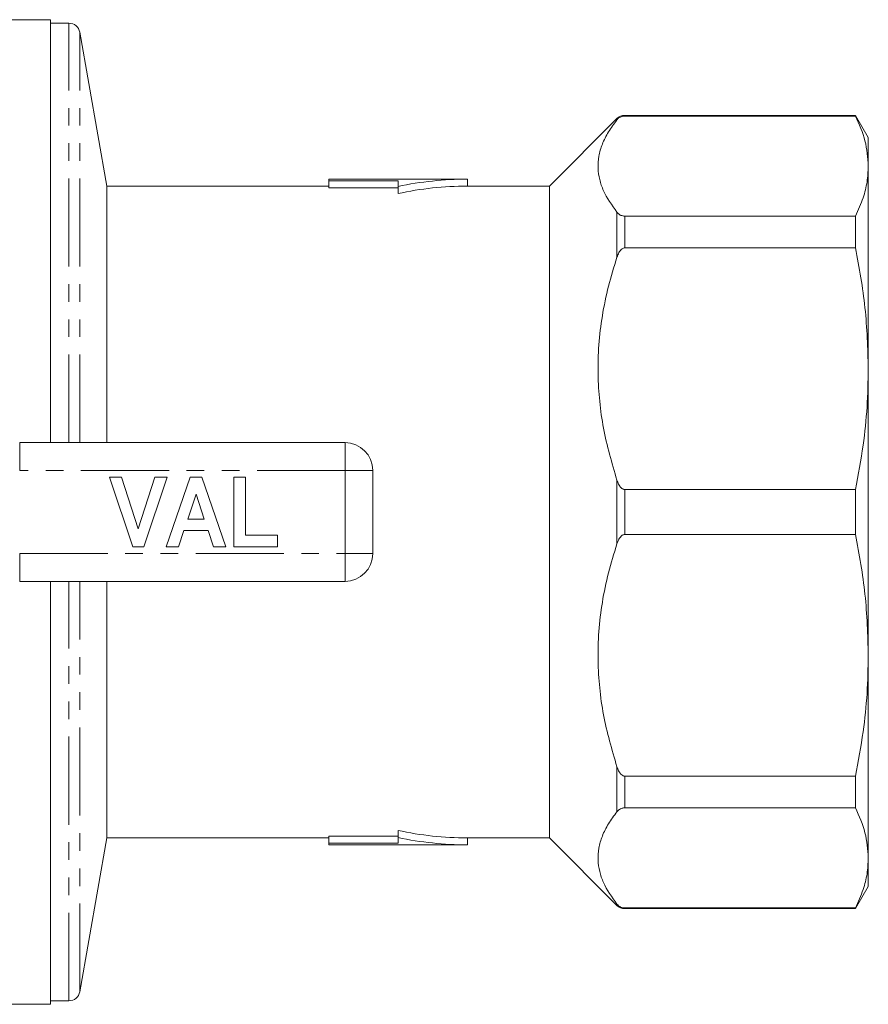
# Model space of a CAD drawing. Units: millimetres. Extents: x 134 to 273, y 75 to 284.
# Drawn here: x 212 to 273, y 75 to 146 of the extents above; entities that cross this region are included whole.
import ezdxf

# ---------------------------------------------------------------- set-up
doc = ezdxf.new("R2010")
doc.units = ezdxf.units.MM
doc.linetypes.add('PHANTOM', pattern=[12.7, 6.35, -1.27, 1.27, -1.27, 1.27, -1.27])

msp = doc.modelspace()

# ---------------------------------------------------------------- linework, layer by layer
at = {"color": 7, "linetype": 'Continuous', "lineweight": 15}
for p, q in [((213.98, 146.19), (206.395, 146.19)), ((213.98, 146.19), (213.98, 115.69)), ((215.309, 145.94), (213.98, 145.94)), ((218.052, 134.19), (216.096, 145.279)), ((272.056, 139.29), (255.411, 139.29)), ((255.411, 139.244), (272.056, 139.244)), ((272.98, 137.69), (272.056, 139.29)), ((272.056, 139.244), (272.056, 139.29)), ((254.845, 139.056), (249.98, 134.19)), ((272.98, 137.69), (272.98, 135.635)), ((272.98, 135.635), (272.98, 121.022)), ((244.052, 134.69), (234.052, 134.69)), ((234.052, 134.69), (234.052, 134.559)), ((234.052, 134.559), (239.052, 134.559)), ((234.052, 134.057), (234.052, 134.559)), ((239.052, 134.559), (239.052, 134.163)), ((244.052, 134.19), (244.052, 134.69)), ((234.052, 134.19), (218.052, 134.19)), ((218.052, 115.69), (218.052, 134.19)), ((234.052, 134.057), (239.052, 134.057)), ((239.052, 133.652), (239.052, 134.163)), ((249.98, 134.19), (244.052, 134.19)), ((249.98, 87.19), (249.98, 134.19)), ((272.056, 132.025), (255.411, 132.025)), ((272.056, 129.736), (272.056, 132.025)), ((255.411, 129.736), (272.056, 129.736)), ((272.98, 121.022), (272.98, 100.358)), ((211.757, 115.69), (235.23, 115.69)), ((237.23, 113.69), (237.23, 107.69)), ((219.911, 108.19), (218.23, 113.19)), ((218.23, 113.19), (219.113, 113.19)), ((219.113, 113.19), (220.313, 109.472)), ((220.313, 109.472), (221.508, 113.19)), ((222.397, 113.19), (220.723, 108.19)), ((221.508, 113.19), (222.397, 113.19)), ((222.332, 108.19), (224.057, 113.19)), ((224.057, 113.19), (224.894, 113.19)), ((224.894, 113.19), (226.627, 108.19)), ((227.204, 113.19), (228.038, 113.19)), ((227.204, 108.19), (227.204, 113.19)), ((228.038, 113.19), (228.038, 109.023)), ((272.056, 112.309), (255.411, 112.309)), ((272.056, 109.071), (272.056, 112.309)), ((224.48, 111.972), (223.885, 110.177)), ((225.077, 110.177), (224.48, 111.972)), ((223.885, 110.177), (225.077, 110.177)), ((223.607, 109.344), (223.226, 108.19)), ((225.355, 109.344), (223.607, 109.344)), ((225.739, 108.19), (225.355, 109.344)), ((228.038, 109.023), (230.345, 109.023)), ((230.345, 109.023), (230.345, 108.19)), ((255.411, 109.071), (272.056, 109.071)), ((220.723, 108.19), (219.911, 108.19)), ((223.226, 108.19), (222.332, 108.19)), ((226.627, 108.19), (225.739, 108.19)), ((230.345, 108.19), (227.204, 108.19)), ((235.23, 105.69), (211.757, 105.69)), ((213.98, 105.69), (213.98, 75.19)), ((218.052, 87.19), (218.052, 105.69)), ((272.98, 100.358), (272.98, 85.745)), ((272.056, 91.644), (255.411, 91.644)), ((272.056, 89.355), (272.056, 91.644)), ((255.411, 89.355), (272.056, 89.355)), ((239.052, 87.217), (239.052, 87.728)), ((216.096, 76.101), (218.052, 87.19)), ((218.052, 87.19), (234.052, 87.19)), ((239.052, 87.323), (234.052, 87.323)), ((234.052, 86.821), (234.052, 87.323)), ((234.052, 86.69), (234.052, 86.821)), ((234.052, 86.821), (239.052, 86.821)), ((234.052, 86.69), (244.052, 86.69)), ((239.052, 86.821), (239.052, 87.217)), ((244.052, 87.19), (249.98, 87.19)), ((244.052, 86.69), (244.052, 87.19)), ((249.98, 87.19), (254.845, 82.324)), ((272.98, 85.745), (272.98, 83.69)), ((272.056, 82.09), (272.98, 83.69)), ((272.056, 82.136), (255.411, 82.136)), ((255.411, 82.09), (272.056, 82.09)), ((272.056, 82.09), (272.056, 82.136)), ((213.98, 75.44), (215.309, 75.44)), ((172.53, 75.19), (213.98, 75.19))]:
    msp.add_line(p, q, dxfattribs=at)
at = {"color": 8, "linetype": 'PHANTOM', "lineweight": 0}
for p, q in [((215.309, 115.69), (215.309, 145.94)), ((216.096, 115.69), (216.096, 145.279)), ((255.411, 139.244), (255.411, 139.29)), ((254.845, 138.962), (254.845, 139.056)), ((254.845, 129.056), (254.845, 132.307)), ((255.411, 129.736), (255.411, 132.025)), ((211.757, 113.69), (211.757, 115.69)), ((235.23, 113.69), (235.23, 115.69)), ((235.23, 113.69), (211.757, 113.69)), ((235.23, 107.69), (235.23, 113.69)), ((235.23, 113.69), (237.23, 113.69)), ((254.845, 108.391), (254.845, 112.989)), ((255.411, 109.071), (255.411, 112.309)), ((211.757, 107.69), (235.23, 107.69)), ((211.757, 105.69), (211.757, 107.69)), ((235.23, 107.69), (237.23, 107.69)), ((235.23, 105.69), (235.23, 107.69)), ((215.309, 75.44), (215.309, 105.69)), ((216.096, 76.101), (216.096, 105.69)), ((254.845, 89.073), (254.845, 92.324)), ((255.411, 89.355), (255.411, 91.644)), ((254.845, 82.324), (254.845, 82.418)), ((255.411, 82.09), (255.411, 82.136))]:
    msp.add_line(p, q, dxfattribs=at)
at = {"color": 7, "linetype": 'Continuous', "lineweight": 15}
for centre, radius, start, end in [((215.309, 145.14), 0.8, 10, 90), ((255.411, 138.49), 0.8, 90, 135.00203), ((244.052, 110.69), 24, 90, 102.0247), ((244.052, 110.69), 23.5, 90, 102.28449), ((235.23, 113.69), 2, 0, 90), ((235.23, 107.69), 2, 270, 0), ((244.052, 110.69), 23.5, 257.71551, 270), ((244.052, 110.69), 24, 257.9753, 270), ((255.411, 82.89), 0.8, 224.99797, 270), ((215.309, 76.24), 0.8, 270, 350)]:
    msp.add_arc(centre, radius, start, end, dxfattribs=at)
for points, knots in [([(254.845, 138.962), (254.889, 139.011), (254.952, 139.082), (255.087, 139.168), (255.196, 139.214), (255.311, 139.24), (255.378, 139.243), (255.411, 139.244)], [0, 0, 0, 0, 0.409307, 0.600843, 0.793522, 0.901118, 1, 1, 1, 1]), ([(272.056, 139.244), (272.321, 138.649), (272.853, 137.455), (272.937, 136.243), (272.98, 135.635)], [0, 0, 0, 0, 0.497852, 1, 1, 1, 1]), ([(254.845, 132.307), (254.481, 132.82), (253.931, 133.595), (253.575, 134.661), (253.451, 135.493), (253.512, 136.347), (253.767, 137.224), (254.201, 138.099), (254.63, 138.675), (254.845, 138.962)], [0, 0, 0, 0, 0.235615, 0.355785, 0.475945, 0.605257, 0.73458, 0.867277, 1, 1, 1, 1]), ([(272.98, 135.635), (272.961, 135.254), (272.923, 134.492), (272.622, 133.285), (272.254, 132.467), (272.056, 132.025)], [0, 0, 0, 0, 0.3143754, 0.6299837, 1, 1, 1, 1]), ([(255.411, 132.025), (255.389, 132.026), (255.335, 132.028), (255.236, 132.045), (255.094, 132.094), (254.953, 132.186), (254.882, 132.265), (254.845, 132.307)], [0, 0, 0, 0, 0.067922, 0.163992, 0.326736, 0.646394, 1, 1, 1, 1]), ([(254.845, 129.056), (254.889, 129.173), (254.952, 129.346), (255.087, 129.552), (255.196, 129.663), (255.311, 129.726), (255.378, 129.733), (255.411, 129.736)], [0, 0, 0, 0, 0.409308, 0.600843, 0.793522, 0.901118, 1, 1, 1, 1]), ([(272.056, 129.736), (272.321, 128.3), (272.853, 125.416), (272.937, 122.491), (272.98, 121.022)], [0, 0, 0, 0, 0.497852, 1, 1, 1, 1]), ([(254.845, 112.989), (254.481, 114.228), (253.931, 116.099), (253.575, 118.671), (253.451, 120.68), (253.512, 122.742), (253.767, 124.86), (254.201, 126.973), (254.63, 128.362), (254.845, 129.056)], [0, 0, 0, 0, 0.235615, 0.355785, 0.475945, 0.605257, 0.73458, 0.867277, 1, 1, 1, 1]), ([(272.98, 121.022), (272.961, 120.104), (272.923, 118.263), (272.622, 115.35), (272.254, 113.375), (272.056, 112.309)], [0, 0, 0, 0, 0.314375, 0.629984, 1, 1, 1, 1]), ([(255.411, 112.309), (255.389, 112.31), (255.335, 112.314), (255.236, 112.356), (255.094, 112.474), (254.953, 112.695), (254.882, 112.888), (254.845, 112.989)], [0, 0, 0, 0, 0.067922, 0.163991, 0.326736, 0.646393, 1, 1, 1, 1]), ([(254.845, 108.391), (254.889, 108.508), (254.952, 108.681), (255.087, 108.887), (255.196, 108.998), (255.311, 109.061), (255.378, 109.068), (255.411, 109.071)], [0, 0, 0, 0, 0.409307, 0.600843, 0.793522, 0.901118, 1, 1, 1, 1]), ([(272.056, 109.071), (272.321, 107.635), (272.853, 104.751), (272.937, 101.826), (272.98, 100.358)], [0, 0, 0, 0, 0.497852, 1, 1, 1, 1]), ([(254.845, 92.324), (254.481, 93.563), (253.931, 95.434), (253.575, 98.006), (253.451, 100.015), (253.512, 102.077), (253.767, 104.195), (254.201, 106.308), (254.63, 107.697), (254.845, 108.391)], [0, 0, 0, 0, 0.235615, 0.355785, 0.475945, 0.605257, 0.73458, 0.867277, 1, 1, 1, 1]), ([(272.98, 100.358), (272.961, 99.439), (272.923, 97.598), (272.622, 94.685), (272.254, 92.71), (272.056, 91.644)], [0, 0, 0, 0, 0.3143754, 0.6299837, 1, 1, 1, 1]), ([(255.411, 91.644), (255.389, 91.645), (255.335, 91.649), (255.236, 91.691), (255.094, 91.809), (254.953, 92.031), (254.882, 92.223), (254.845, 92.324)], [0, 0, 0, 0, 0.067922, 0.163992, 0.326736, 0.646394, 1, 1, 1, 1]), ([(254.845, 82.418), (254.481, 82.931), (253.931, 83.706), (253.575, 84.771), (253.451, 85.603), (253.512, 86.458), (253.767, 87.335), (254.201, 88.21), (254.63, 88.785), (254.845, 89.073)], [0, 0, 0, 0, 0.235615, 0.355785, 0.475945, 0.605257, 0.73458, 0.867277, 1, 1, 1, 1]), ([(254.845, 89.073), (254.889, 89.121), (254.952, 89.193), (255.087, 89.278), (255.196, 89.324), (255.311, 89.35), (255.378, 89.353), (255.411, 89.355)], [0, 0, 0, 0, 0.409308, 0.600843, 0.793522, 0.901118, 1, 1, 1, 1]), ([(272.056, 89.355), (272.321, 88.76), (272.853, 87.565), (272.937, 86.354), (272.98, 85.745)], [0, 0, 0, 0, 0.497852, 1, 1, 1, 1]), ([(272.98, 85.745), (272.961, 85.365), (272.923, 84.602), (272.622, 83.396), (272.254, 82.577), (272.056, 82.136)], [0, 0, 0, 0, 0.314375, 0.629984, 1, 1, 1, 1]), ([(255.411, 82.136), (255.389, 82.136), (255.335, 82.138), (255.236, 82.155), (255.094, 82.204), (254.953, 82.296), (254.882, 82.376), (254.845, 82.418)], [0, 0, 0, 0, 0.067922, 0.163991, 0.326736, 0.646393, 1, 1, 1, 1])]:
    msp.add_open_spline(points, degree=3, knots=knots, dxfattribs=at)

doc.saveas('drawing.dxf')
